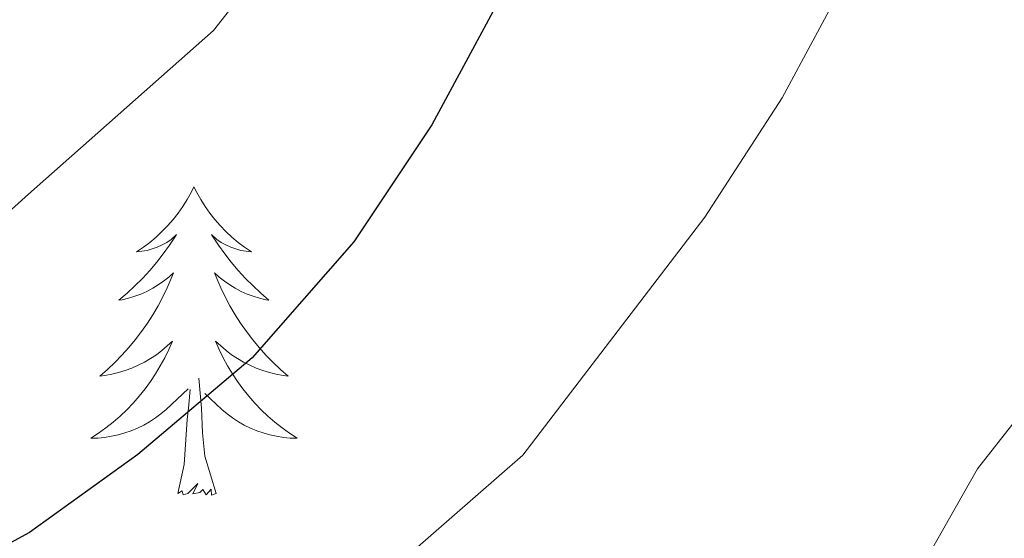
# Model space of a CAD drawing. Extents: x 633272 to 637785, y 764245 to 767303.
# Drawn here: x 636826 to 636864, y 764738 to 764759 of the extents above; entities that cross this region are included whole.
import ezdxf

# ---------------------------------------------------------------- set-up
doc = ezdxf.new("R2010")
doc.units = 0
doc.header["$MEASUREMENT"] = 0
for name, color, linetype in [('Nivel 36', 7, 'Continuous'), ('Nivel 4', 7, 'Continuous'), ('Nivel 5', 7, 'Continuous'), ('Nivel 61', 7, 'Continuous'), ('Nivel 63', 7, 'Continuous')]:
    doc.layers.add(name, color=color, linetype=linetype)

msp = doc.modelspace()

# ---------------------------------------------------------------- linework, layer by layer
at = {"layer": 'Nivel 36', "color": 92, "linetype": 'Continuous', "lineweight": 0, "flags": 128}
for points in [[(636832.329, 764752.068), (636832.218, 764751.849), (636832.063, 764751.574), (636831.895, 764751.308), (636831.713, 764751.051), (636831.519, 764750.803), (636831.312, 764750.565), (636831.093, 764750.339), (636830.863, 764750.123), (636830.623, 764749.92), (636830.372, 764749.729), (636830.112, 764749.551), (636830.311, 764749.574), (636830.514, 764749.612), (636830.713, 764749.667), (636830.908, 764749.736), (636831.097, 764749.821), (636831.278, 764749.92), (636831.452, 764750.032), (636831.657, 764750.223), (636831.616, 764750.158), (636831.386, 764749.813), (636831.143, 764749.477), (636830.887, 764749.151), (636830.619, 764748.835), (636830.339, 764748.53), (636830.047, 764748.236), (636829.744, 764747.953), (636829.431, 764747.682), (636829.555, 764747.705), (636829.801, 764747.763), (636830.043, 764747.836), (636830.279, 764747.924), (636830.51, 764748.027), (636830.733, 764748.145), (636830.949, 764748.276), (636831.156, 764748.421), (636831.353, 764748.578), (636831.54, 764748.748), (636831.452, 764748.526), (636831.296, 764748.165), (636831.125, 764747.811), (636830.94, 764747.464), (636830.74, 764747.124), (636830.528, 764746.793), (636830.301, 764746.471), (636830.062, 764746.159), (636829.811, 764745.856), (636829.547, 764745.564), (636829.272, 764745.283), (636828.985, 764745.013), (636828.688, 764744.755), (636828.884, 764744.78), (636829.151, 764744.827), (636829.414, 764744.89), (636829.673, 764744.969), (636829.928, 764745.063), (636830.176, 764745.171), (636830.417, 764745.294), (636830.651, 764745.432), (636830.876, 764745.582), (636831.092, 764745.746), (636831.298, 764745.922), (636831.493, 764746.11), (636831.352, 764745.783), (636831.197, 764745.462), (636831.028, 764745.148), (636830.845, 764744.843), (636830.648, 764744.546), (636830.438, 764744.258), (636830.215, 764743.98), (636829.98, 764743.712), (636829.734, 764743.454), (636829.476, 764743.209), (636829.207, 764742.975), (636828.928, 764742.753), (636828.639, 764742.544), (636828.349, 764742.353), (636828.614, 764742.362), (636828.877, 764742.387), (636829.139, 764742.428), (636829.398, 764742.485), (636829.653, 764742.557), (636829.903, 764742.644), (636830.147, 764742.747), (636830.385, 764742.863), (636830.615, 764742.994), (636830.837, 764743.139), (636831.05, 764743.297), (636831.253, 764743.467), (636832.101, 764744.266)], [(636832.329, 764752.068), (636832.44, 764751.849), (636832.595, 764751.574), (636832.763, 764751.308), (636832.945, 764751.051), (636833.139, 764750.803), (636833.346, 764750.565), (636833.565, 764750.339), (636833.795, 764750.123), (636834.035, 764749.92), (636834.286, 764749.729), (636834.546, 764749.551), (636834.347, 764749.574), (636834.144, 764749.612), (636833.945, 764749.667), (636833.75, 764749.736), (636833.561, 764749.821), (636833.38, 764749.92), (636833.206, 764750.032), (636833.001, 764750.223), (636833.042, 764750.158), (636833.272, 764749.813), (636833.515, 764749.477), (636833.771, 764749.151), (636834.039, 764748.835), (636834.319, 764748.53), (636834.611, 764748.236), (636834.914, 764747.953), (636835.227, 764747.682), (636835.103, 764747.705), (636834.857, 764747.763), (636834.615, 764747.836), (636834.379, 764747.924), (636834.148, 764748.027), (636833.925, 764748.145), (636833.709, 764748.276), (636833.502, 764748.421), (636833.305, 764748.578), (636833.118, 764748.748), (636833.206, 764748.526), (636833.362, 764748.165), (636833.533, 764747.811), (636833.718, 764747.464), (636833.918, 764747.124), (636834.13, 764746.793), (636834.357, 764746.471), (636834.596, 764746.159), (636834.847, 764745.856), (636835.111, 764745.564), (636835.386, 764745.283), (636835.673, 764745.013), (636835.97, 764744.755), (636835.774, 764744.78), (636835.507, 764744.827), (636835.244, 764744.89), (636834.985, 764744.969), (636834.73, 764745.063), (636834.482, 764745.171), (636834.241, 764745.294), (636834.007, 764745.432), (636833.782, 764745.582), (636833.566, 764745.746), (636833.36, 764745.922), (636833.165, 764746.11), (636833.306, 764745.783), (636833.461, 764745.462), (636833.63, 764745.148), (636833.813, 764744.843), (636834.01, 764744.546), (636834.22, 764744.258), (636834.443, 764743.98), (636834.678, 764743.712), (636834.924, 764743.454), (636835.182, 764743.209), (636835.451, 764742.975), (636835.73, 764742.753), (636836.019, 764742.544), (636836.309, 764742.353), (636836.044, 764742.362), (636835.781, 764742.387), (636835.519, 764742.428), (636835.26, 764742.485), (636835.005, 764742.557), (636834.755, 764742.644), (636834.511, 764742.747), (636834.273, 764742.863), (636834.043, 764742.994), (636833.821, 764743.139), (636833.608, 764743.297), (636833.405, 764743.467), (636832.747, 764744.087)], [(636833.18, 764740.217), (636832.751, 764741.657), (636832.66, 764742.561), (636832.614, 764743.51), (636832.512, 764744.674)], [(636831.71, 764740.217), (636831.955, 764741.335), (636832.068, 764743.077), (636832.116, 764743.51), (636832.179, 764744.233)], [(636833.18, 764740.217), (636833.006, 764740.149), (636832.987, 764740.388), (636832.797, 764740.166), (636832.676, 764740.369), (636832.555, 764740.261), (636832.285, 764740.207), (636832.481, 764740.6), (636832.096, 764740.22), (636831.908, 764740.166), (636831.867, 764740.328), (636831.71, 764740.217)]]:
    msp.add_lwpolyline(points, dxfattribs=at)
at = {"layer": 'Nivel 4', "color": 25, "linetype": 'Continuous', "lineweight": 30, "elevation": 1050, "flags": 128}
msp.add_lwpolyline([(636872.787, 764877.105), (636860.216, 764834.281), (636854.309, 764806.461), (636851.69, 764791.011), (636851.229, 764785.622), (636850.324, 764780.043), (636847.955, 764769.814), (636846.149, 764763.958), (636844.14, 764759.34), (636841.514, 764754.456), (636838.504, 764749.936), (636834.58, 764745.464), (636830.158, 764741.721), (636825.977, 764738.715), (636821.076, 764736.061), (636811.286, 764731.463), (636805.786, 764729.534), (636800.764, 764729.031), (636795.79, 764729.548), (636790.981, 764732.085), (636786.916, 764735.326), (636782.307, 764738.409), (636777.662, 764740.256), (636767.055, 764741.496)], dxfattribs=at)
at = {"layer": 'Nivel 5', "color": 25, "linetype": 'Continuous', "lineweight": 0, "flags": 128}
for points, elevation in [([(636876.994, 764811.123), (636875.347, 764795.493), (636870.349, 764760.067), (636866.961, 764746.739), (636862.604, 764741.178), (636856.811, 764730.961), (636853.841, 764726.939), (636849.937, 764722.529), (636834.355, 764708.241)], 1060), ([(636774.018, 764749.628), (636779.127, 764746.661), (636783.954, 764743.828), (636788.911, 764741.419), (636794.419, 764739.442), (636799.186, 764739.269), (636805.76, 764739.698), (636809.244, 764740.477), (636817.015, 764743.734), (636825.939, 764751.78), (636833.081, 764758.105), (636836.893, 764762.954), (636840.665, 764769.622), (636841.687, 764773.988), (636842.714, 764784.377), (636844.052, 764793.373)], 1045), ([(636773.419, 764716.614), (636777.213, 764712.988), (636780.236, 764712.495), (636788.436, 764715.239), (636797.784, 764717.024), (636812.584, 764721.916), (636822.868, 764725.925), (636832.829, 764731.473), (636836.8, 764734.511), (636845.036, 764741.7), (636852.072, 764750.888), (636855.049, 764755.508), (636857.604, 764760.258), (636859.732, 764765.279), (636861.304, 764770.077), (636864.138, 764781.067)], 1055)]:
    msp.add_lwpolyline(points, dxfattribs=dict(at, elevation=elevation))
at = {"layer": 'Nivel 61', "color": 19, "linetype": 'Continuous', "lineweight": 0}
msp.add_3dface([(634165.04, 766969.72), (637559.06, 767037.09), (637605.63, 764723.55), (634210.44, 764656.16)], dxfattribs=at)
at = {"layer": 'Nivel 63', "color": 7, "linetype": 'Continuous', "lineweight": 0}
msp.add_3dface([(633331.249, 764244.889, -0.25), (637785.368, 764333.297, -0.25), (637726.429, 767302.724, -0.25), (633272.31, 767214.315, -0.25)], dxfattribs=at)

doc.saveas('drawing.dxf')
